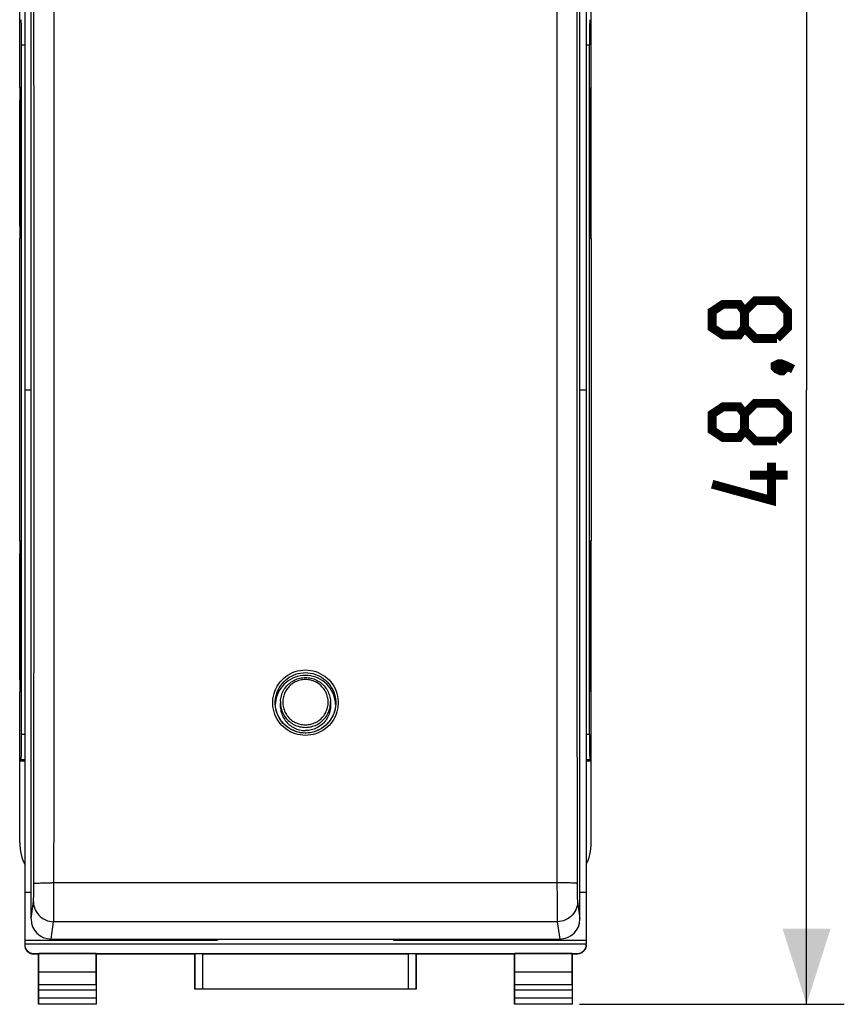
# Model space of a CAD drawing. Units: millimetres. Extents: x 79 to 164.7, y 53.8 to 121.2.
# Drawn here: x 131.9 to 164.7, y 53.8 to 92.9 of the extents above; entities that cross this region are included whole.
import ezdxf

# ---------------------------------------------------------------- set-up
doc = ezdxf.new("R2010")
doc.units = ezdxf.units.MM
doc.header["$LTSCALE"] = 16.335
doc.layers.get('0').update_dxf_attribs({"linetype": 'CONTINUOUS'})
for name, color, linetype in [('26814000', 7, 'CONTINUOUS'), ('ASSI', 7, 'CONTINUOUS'), ('DRAFT', 7, 'CONTINUOUS'), ('RACCORDO', 7, 'CONTINUOUS')]:
    doc.layers.add(name, color=color, linetype=linetype)
doc.styles.get("Standard").update_dxf_attribs({"font": 'txt', "width": 0.8})
doc.dimstyles.new('DIMSTYLE_2', dxfattribs={"dimtxt": 3, "dimasz": 3, "dimexe": 1.5, "dimexo": 0.5, "dimgap": 0.75, "dimtad": 1, "dimtxsty": 'STANDARD', "dimblk": '_FILLED', "dimblk1": '_FILLED', "dimblk2": '_FILLED', "dimcen": 0.09, "dimazin": 2, "dimtfac": 1, "dimtofl": 0, "dimtmove": 0, "dimatfit": 3, "dimldrblk": '_FILLED', "dimfxl": 1, "dimtolj": 1, "dimarcsym": 0})

# ---------------------------------------------------------------- blocks, each defined once
blk = doc.blocks.new('_FILLED')
at = {"color": 0, "linetype": 'BYBLOCK'}
blk.add_solid([(0, 0), (-1, 0.317), (-1, -0.317)], dxfattribs=at)
blk = doc.blocks.new('*D2')
at = {"color": 7, "linetype": 'CONTINUOUS'}
for p, q in [((154.798, 102.63), (164.673, 102.63)), ((163.173, 102.63), (163.173, 78.23)), ((163.173, 53.83), (163.173, 78.23)), ((154.158, 53.83), (164.673, 53.83))]:
    blk.add_line(p, q, dxfattribs=at)
at = {"color": 7, "linetype": 'CONTINUOUS', "xscale": 3, "yscale": 3, "zscale": 3}
for p, rotation in [((163.173, 102.63), 90), ((163.173, 53.83), 270)]:
    blk.add_blockref('_FILLED', p, dxfattribs=dict(at, rotation=rotation))

msp = doc.modelspace()

# ---------------------------------------------------------------- linework, layer by layer
at = {"color": 7, "linetype": 'CONTINUOUS'}
for p, q in [((131.923, 90.23), (131.923, 96.204)), ((154.623, 90.23), (154.623, 96.204)), ((131.996, 64.536), (131.996, 91.924)), ((154.549, 64.536), (154.549, 91.924)), ((131.931, 90.23), (131.954, 90.23)), ((154.614, 90.23), (154.591, 90.23)), ((131.923, 84.73), (131.923, 89.73)), ((131.963, 89.73), (131.963, 84.73)), ((154.583, 89.73), (154.583, 84.73)), ((154.623, 84.73), (154.623, 89.73)), ((131.923, 72.23), (131.923, 84.23)), ((131.954, 84.23), (131.931, 84.23)), ((154.591, 84.23), (154.614, 84.23)), ((154.623, 84.23), (154.623, 72.23)), ((131.931, 72.23), (131.954, 72.23)), ((154.614, 72.23), (154.591, 72.23)), ((131.923, 66.73), (131.923, 71.73)), ((131.963, 71.73), (131.963, 66.73)), ((154.583, 71.73), (154.583, 66.73)), ((154.623, 66.73), (154.623, 71.73)), ((131.923, 60.256), (131.923, 66.23)), ((131.954, 66.23), (131.931, 66.23)), ((144.432, 66.002), (144.4, 66.101)), ((154.591, 66.23), (154.614, 66.23)), ((154.623, 60.256), (154.623, 66.23)), ((142.077, 65.797), (142.075, 65.738)), ((144.471, 65.738), (144.468, 65.797)), ((131.923, 63.48), (131.979, 63.536)), ((132.123, 63.48), (131.923, 63.48)), ((154.623, 63.48), (154.423, 63.48)), ((154.567, 63.536), (154.623, 63.48))]:
    msp.add_line(p, q, dxfattribs=at)
at = {"color": 250, "linetype": 'CONTINUOUS'}
for p, q in [((131.996, 91.924), (132.123, 91.924)), ((154.423, 91.924), (154.549, 91.924)), ((131.963, 89.73), (131.923, 89.73)), ((154.623, 89.73), (154.583, 89.73)), ((131.963, 84.73), (131.923, 84.73)), ((154.623, 84.73), (154.583, 84.73)), ((131.963, 71.73), (131.923, 71.73)), ((154.623, 71.73), (154.583, 71.73)), ((131.963, 66.73), (131.923, 66.73)), ((154.623, 66.73), (154.583, 66.73)), ((132.123, 64.536), (131.996, 64.536)), ((154.549, 64.536), (154.423, 64.536)), ((132.123, 63.536), (131.979, 63.536)), ((154.567, 63.536), (154.423, 63.536))]:
    msp.add_line(p, q, dxfattribs=at)
at = {"color": 7, "linetype": 'CONTINUOUS', "const_width": 0.35}
for points in [[(160.708, 80.694), (160.494, 80.408), (159.851, 80.408), (159.423, 80.694), (159.423, 81.337), (159.851, 81.623), (160.494, 81.623), (160.708, 81.337), (161.137, 81.766), (161.994, 81.766), (162.423, 81.337), (162.423, 80.694), (161.994, 80.266)], [(161.994, 80.266), (161.137, 80.266), (160.708, 80.694), (160.708, 81.337)], [(161.923, 79.194), (162.066, 79.266), (162.137, 79.266), (162.28, 79.123), (162.28, 79.051), (162.208, 78.98), (162.137, 78.98), (161.994, 79.051), (161.923, 79.123), (161.923, 79.194)], [(162.137, 79.266), (162.351, 79.194), (162.637, 79.051)], [(160.708, 76.623), (160.494, 76.337), (159.851, 76.337), (159.423, 76.623), (159.423, 77.266), (159.851, 77.551), (160.494, 77.551), (160.708, 77.266), (161.137, 77.694), (161.994, 77.694), (162.423, 77.266), (162.423, 76.623), (161.994, 76.194)], [(161.994, 76.194), (161.137, 76.194), (160.708, 76.623), (160.708, 77.266)], [(161.78, 75.337), (161.78, 73.837), (159.423, 74.48)], [(162.423, 74.837), (160.923, 74.837)]]:
    msp.add_lwpolyline(points, dxfattribs=at)
at = {"color": 7, "linetype": 'CONTINUOUS'}
for points in [[(143.273, 66.886), (143.167, 66.882), (143.063, 66.868), (142.962, 66.846), (142.863, 66.815), (142.765, 66.774), (142.673, 66.727), (142.585, 66.671), (142.501, 66.607), (142.424, 66.537), (142.354, 66.46), (142.29, 66.377), (142.233, 66.29), (142.185, 66.198), (142.145, 66.101)], [(144.4, 66.101), (144.36, 66.198), (144.312, 66.29), (144.256, 66.377), (144.192, 66.46), (144.121, 66.537), (144.044, 66.607), (143.961, 66.671), (143.873, 66.727), (143.78, 66.774), (143.683, 66.815), (143.583, 66.846), (143.482, 66.868), (143.379, 66.882), (143.273, 66.886)], [(142.145, 66.101), (142.114, 66.002), (142.091, 65.901), (142.077, 65.797)], [(144.468, 65.797), (144.454, 65.901), (144.432, 66.002)], [(131.923, 60.256), (131.926, 60.135), (131.937, 60.016), (131.955, 59.897), (131.98, 59.78), (132.013, 59.663), (132.052, 59.549), (132.098, 59.438), (132.123, 59.386)], [(154.423, 59.386), (154.448, 59.438), (154.494, 59.549), (154.533, 59.663), (154.565, 59.78), (154.59, 59.897), (154.608, 60.016), (154.619, 60.135), (154.623, 60.256)]]:
    msp.add_lwpolyline(points, dxfattribs=at)
for centre, major_axis, start_param, end_param in [((131.979, 91.924), (0, 1), -1.570796, -0.017453), ((154.567, 91.924), (0, 1), 0.017453, 1.570796), ((131.931, 89.73), (0, 0.5), 0, 1.570796), ((131.954, 89.73), (0, 0.5), -1.570796, 0), ((154.591, 89.73), (0, 0.5), 0, 1.570796), ((154.614, 89.73), (0, 0.5), -1.570796, 0), ((131.931, 84.73), (0, 0.5), -4.712389, -3.141593), ((131.954, 84.73), (0, 0.5), -3.141593, -1.570796), ((154.591, 84.73), (0, 0.5), 1.570796, 3.141593), ((154.614, 84.73), (0, 0.5), -3.141593, -1.570796), ((131.931, 71.73), (0, 0.5), 0, 1.570796), ((131.954, 71.73), (0, 0.5), -1.570796, 0), ((154.591, 71.73), (0, 0.5), 0, 1.570796), ((154.614, 71.73), (0, 0.5), -1.570796, 0), ((131.931, 66.73), (0, 0.5), -4.712389, -3.141593), ((131.954, 66.73), (0, 0.5), -3.141593, -1.570796), ((154.591, 66.73), (0, 0.5), 1.570796, 3.141593), ((154.614, 66.73), (0, 0.5), -3.141593, -1.570796), ((131.979, 64.536), (0, 1), -3.124139, -1.570796), ((154.567, 64.536), (0, 1), -4.712389, -3.159046)]:
    msp.add_ellipse(centre, major_axis=major_axis, ratio=0.017455, start_param=start_param, end_param=end_param, dxfattribs=at)
at = {"layer": '26814000', "color": 7, "linetype": 'CONTINUOUS'}
for p, q in [((132.123, 100.258), (132.123, 56.202)), ((154.423, 100.258), (154.423, 56.202)), ((132.123, 78.23), (132.373, 78.23)), ((154.173, 78.23), (154.423, 78.23)), ((132.123, 58.276), (132.373, 58.276)), ((154.173, 58.276), (154.423, 58.276)), ((132.123, 56.371), (139.773, 56.371)), ((139.773, 56.421), (139.773, 56.371)), ((146.773, 56.421), (146.773, 56.371)), ((146.773, 56.371), (154.423, 56.371)), ((132.123, 56.23), (154.423, 56.23)), ((132.473, 55.852), (154.073, 55.852)), ((132.473, 55.83), (132.673, 55.83)), ((132.681, 55.843), (132.673, 55.83)), ((132.673, 53.83), (132.673, 55.83)), ((134.964, 55.843), (132.681, 55.843)), ((132.681, 55.107), (132.681, 55.843)), ((134.964, 55.843), (134.973, 55.83)), ((134.964, 55.107), (134.964, 55.843)), ((134.973, 55.83), (138.873, 55.83)), ((134.973, 53.83), (134.973, 55.83)), ((138.877, 55.836), (138.873, 55.83)), ((138.873, 54.43), (138.873, 55.83)), ((139.177, 55.839), (147.369, 55.839)), ((147.669, 55.836), (147.673, 55.83)), ((147.673, 55.83), (151.573, 55.83)), ((147.673, 55.83), (147.673, 54.43)), ((151.581, 55.843), (151.573, 55.83)), ((151.573, 53.83), (151.573, 55.83)), ((153.864, 55.843), (151.581, 55.843)), ((151.581, 55.107), (151.581, 55.843)), ((153.864, 55.843), (153.873, 55.83)), ((153.864, 55.107), (153.864, 55.843)), ((153.873, 55.83), (154.073, 55.83)), ((153.873, 53.83), (153.873, 55.83)), ((134.964, 55.107), (132.681, 55.107)), ((132.687, 54.602), (132.681, 55.107)), ((134.959, 54.602), (134.964, 55.107)), ((153.864, 55.107), (151.581, 55.107)), ((151.587, 54.602), (151.581, 55.107)), ((153.859, 54.602), (153.864, 55.107)), ((132.687, 54.093), (132.687, 54.386)), ((134.958, 54.386), (134.958, 54.093)), ((138.877, 54.434), (138.873, 54.43)), ((147.673, 54.43), (138.873, 54.43)), ((147.369, 54.436), (139.177, 54.436)), ((147.669, 54.434), (147.673, 54.43)), ((151.587, 54.093), (151.587, 54.386)), ((153.858, 54.386), (153.858, 54.093)), ((132.686, 53.843), (132.673, 53.83)), ((134.973, 53.83), (132.673, 53.83)), ((134.96, 53.843), (134.973, 53.83)), ((151.586, 53.843), (151.573, 53.83)), ((153.873, 53.83), (151.573, 53.83)), ((153.86, 53.843), (153.873, 53.83))]:
    msp.add_line(p, q, dxfattribs=at)
at = {"layer": '26814000', "color": 250, "linetype": 'CONTINUOUS'}
for p, q in [((132.473, 55.83), (132.473, 55.852)), ((138.877, 55.836), (138.877, 54.434)), ((139.177, 55.839), (139.177, 54.436)), ((147.369, 54.436), (147.369, 55.839)), ((147.669, 54.434), (147.669, 55.836)), ((154.073, 55.852), (154.073, 55.83)), ((134.959, 54.602), (132.687, 54.602)), ((134.958, 54.386), (132.687, 54.386)), ((153.859, 54.602), (151.587, 54.602)), ((153.858, 54.386), (151.587, 54.386)), ((132.687, 54.093), (134.958, 54.093)), ((151.587, 54.093), (153.858, 54.093)), ((132.686, 53.843), (134.96, 53.843)), ((151.586, 53.843), (153.86, 53.843))]:
    msp.add_line(p, q, dxfattribs=at)
at = {"layer": '26814000', "color": 7, "linetype": 'CONTINUOUS'}
for points in [[(132.123, 56.18), (132.123, 56.162), (132.125, 56.143), (132.127, 56.125), (132.13, 56.107), (132.135, 56.089), (132.14, 56.072), (132.146, 56.054), (132.153, 56.038), (132.161, 56.021), (132.17, 56.005), (132.179, 55.989), (132.19, 55.974), (132.201, 55.96), (132.213, 55.946), (132.225, 55.932), (132.238, 55.92), (132.252, 55.908), (132.267, 55.897), (132.282, 55.886), (132.298, 55.877), (132.314, 55.868), (132.33, 55.86), (132.347, 55.853), (132.365, 55.847), (132.382, 55.842), (132.4, 55.838), (132.418, 55.834), (132.436, 55.832), (132.454, 55.83), (132.473, 55.83)], [(154.423, 56.18), (154.422, 56.162), (154.421, 56.143), (154.418, 56.125), (154.415, 56.107), (154.411, 56.089), (154.406, 56.072), (154.399, 56.054), (154.392, 56.038), (154.385, 56.021), (154.376, 56.005), (154.366, 55.989), (154.356, 55.974), (154.345, 55.96), (154.333, 55.946), (154.32, 55.932), (154.307, 55.92), (154.293, 55.908), (154.278, 55.897), (154.263, 55.886), (154.248, 55.877), (154.232, 55.868), (154.215, 55.86), (154.198, 55.853), (154.181, 55.847), (154.163, 55.842), (154.145, 55.838), (154.127, 55.834), (154.109, 55.832), (154.091, 55.83), (154.073, 55.83)]]:
    msp.add_lwpolyline(points, dxfattribs=at)
for centre, major_axis, ratio, start_param, end_param in [((132.473, 56.202), (0, 0.35), 0.999962, 7.853982, 9.424778), ((154.073, 56.202), (0, -0.35), 0.999962, 0, 1.570796), ((139.177, 55.836), (0.3, 0), 0.008727, 1.570796, 3.135775), ((147.369, 55.836), (0.3, 0), 0.008727, 0.005818, 1.570796), ((132.686, 54.386), (0, 0.25), 0.005818, -1.570796, -0.523599), ((134.96, 54.386), (0, 0.25), 0.005818, 0.523599, 1.570796), ((139.177, 54.434), (0.3, 0), 0.005818, 1.570796, 3.135775), ((147.369, 54.434), (0.3, 0), 0.005818, 0.005818, 1.570796), ((151.586, 54.386), (0, 0.25), 0.005818, -1.570796, -0.523599), ((153.86, 54.386), (0, 0.25), 0.005818, 0.523599, 1.570796), ((132.686, 54.093), (0, 0.25), 0.005818, -3.135775, -1.570796), ((134.96, 54.093), (0, 0.25), 0.005818, -4.712389, -3.14741), ((151.586, 54.093), (0, 0.25), 0.005818, -3.135775, -1.570796), ((153.86, 54.093), (0, 0.25), 0.005818, -4.712389, -3.14741)]:
    msp.add_ellipse(centre, major_axis=major_axis, ratio=ratio, start_param=start_param, end_param=end_param, dxfattribs=at)
at = {"layer": 'ASSI', "color": 7, "linetype": 'CONTINUOUS'}
for p, q in [((132.373, 57.217), (132.373, 98.689)), ((154.173, 57.217), (154.173, 98.689)), ((131.923, 90.23), (131.923, 96.204)), ((154.623, 90.23), (154.623, 96.204)), ((131.996, 64.536), (131.996, 91.924)), ((154.549, 64.536), (154.549, 91.924)), ((131.931, 90.23), (131.954, 90.23)), ((154.614, 90.23), (154.591, 90.23)), ((131.923, 84.73), (131.923, 89.73)), ((131.963, 89.73), (131.963, 84.73)), ((154.583, 89.73), (154.583, 84.73)), ((154.623, 84.73), (154.623, 89.73)), ((131.923, 72.23), (131.923, 84.23)), ((131.954, 84.23), (131.931, 84.23)), ((154.591, 84.23), (154.614, 84.23)), ((154.623, 84.23), (154.623, 72.23)), ((131.931, 72.23), (131.954, 72.23)), ((154.614, 72.23), (154.591, 72.23)), ((131.923, 66.73), (131.923, 71.73)), ((131.963, 71.73), (131.963, 66.73)), ((154.583, 71.73), (154.583, 66.73)), ((154.623, 66.73), (154.623, 71.73)), ((143.273, 66.886), (143.167, 66.882)), ((131.923, 60.256), (131.923, 66.23)), ((131.954, 66.23), (131.931, 66.23)), ((154.591, 66.23), (154.614, 66.23)), ((154.623, 60.256), (154.623, 66.23)), ((142.074, 65.75), (142.073, 65.799)), ((142.077, 65.797), (142.075, 65.738)), ((144.471, 65.738), (144.468, 65.797)), ((131.923, 63.48), (131.979, 63.536)), ((132.123, 63.48), (131.923, 63.48)), ((154.623, 63.48), (154.423, 63.48)), ((154.567, 63.536), (154.623, 63.48)), ((133.173, 56.421), (153.373, 56.421))]:
    msp.add_line(p, q, dxfattribs=at)
at = {"layer": 'ASSI', "color": 250, "linetype": 'CONTINUOUS'}
for p, q in [((131.996, 91.924), (132.123, 91.924)), ((154.423, 91.924), (154.549, 91.924)), ((131.963, 89.73), (131.923, 89.73)), ((154.623, 89.73), (154.583, 89.73)), ((131.963, 84.73), (131.923, 84.73)), ((154.623, 84.73), (154.583, 84.73)), ((131.963, 71.73), (131.923, 71.73)), ((154.623, 71.73), (154.583, 71.73)), ((131.963, 66.73), (131.923, 66.73)), ((154.623, 66.73), (154.583, 66.73)), ((132.123, 64.536), (131.996, 64.536)), ((142.963, 64.543), (142.863, 64.572)), ((143.065, 64.523), (142.963, 64.543)), ((143.684, 64.573), (143.583, 64.544)), ((154.549, 64.536), (154.423, 64.536)), ((132.123, 63.536), (131.979, 63.536)), ((154.567, 63.536), (154.423, 63.536)), ((132.483, 58.528), (132.487, 61.977)), ((133.283, 58.443), (133.287, 62.014)), ((153.259, 62.014), (153.262, 58.655)), ((153.262, 58.655), (133.201, 58.655)), ((153.262, 58.655), (153.262, 58.443)), ((132.481, 58.248), (132.482, 58.337)), ((132.482, 58.337), (132.483, 58.431)), ((132.483, 58.431), (132.483, 58.528)), ((133.282, 58.235), (133.283, 58.443)), ((153.262, 58.443), (153.263, 58.235)), ((154.062, 58.627), (154.062, 58.528)), ((154.062, 58.528), (154.063, 58.431)), ((154.063, 58.431), (154.063, 58.337)), ((154.063, 58.337), (154.064, 58.248)), ((132.373, 57.217), (132.471, 57.906)), ((132.479, 58.093), (132.48, 58.166)), ((132.48, 58.166), (132.481, 58.248)), ((133.281, 57.843), (133.282, 58.033)), ((133.282, 58.033), (133.282, 58.235)), ((153.263, 58.235), (153.264, 58.033)), ((153.264, 58.033), (153.265, 57.843)), ((154.064, 58.248), (154.066, 58.166)), ((154.066, 58.166), (154.067, 58.093)), ((154.067, 58.093), (154.068, 58.03)), ((154.074, 57.906), (154.173, 57.217)), ((133.278, 57.511), (133.28, 57.667)), ((133.28, 57.667), (133.281, 57.843)), ((153.265, 57.843), (153.266, 57.667)), ((153.266, 57.667), (153.267, 57.511)), ((153.267, 57.511), (153.268, 57.376)), ((133.173, 56.421), (133.271, 57.11)), ((153.274, 57.11), (133.271, 57.11)), ((153.274, 57.11), (153.373, 56.421))]:
    msp.add_line(p, q, dxfattribs=at)
for points in [[(132.487, 61.977), (132.49, 65.324), (132.492, 68.668), (132.494, 72.011), (132.495, 75.35), (132.495, 78.686), (132.495, 82.018), (132.494, 85.346), (132.492, 88.668), (132.49, 91.985), (132.487, 95.297), (132.483, 98.653)], [(133.287, 62.014), (133.29, 65.37), (133.292, 68.724), (133.294, 72.075), (133.295, 75.423), (133.295, 78.768), (133.295, 82.109), (133.294, 85.445), (133.292, 88.777), (133.29, 92.104), (133.287, 95.424)], [(153.259, 95.424), (153.256, 92.104), (153.253, 88.777), (153.252, 85.445), (153.251, 82.109), (153.25, 78.768), (153.251, 75.423), (153.252, 72.075), (153.253, 68.724), (153.256, 65.37), (153.259, 62.014)], [(154.058, 95.297), (154.056, 91.985), (154.053, 88.668), (154.052, 85.346), (154.051, 82.018), (154.05, 78.686), (154.051, 75.35), (154.052, 72.011), (154.053, 68.668), (154.056, 65.324), (154.058, 61.977), (154.062, 58.627)], [(142.057, 66.266), (142.098, 66.362), (142.147, 66.455), (142.203, 66.544), (142.266, 66.627), (142.335, 66.706), (142.411, 66.778), (142.492, 66.844), (142.578, 66.904), (142.669, 66.956), (142.763, 67.001), (142.862, 67.038)], [(142.862, 67.038), (142.962, 67.067), (143.064, 67.088), (143.167, 67.1), (143.273, 67.105)], [(143.273, 67.105), (143.378, 67.1), (143.481, 67.088)], [(143.481, 67.088), (143.582, 67.067), (143.682, 67.038)], [(143.682, 67.038), (143.781, 67.001), (143.875, 66.957), (143.966, 66.904), (144.052, 66.845), (144.133, 66.779), (144.209, 66.707), (144.279, 66.628), (144.342, 66.545), (144.397, 66.457), (144.447, 66.364), (144.488, 66.268)], [(141.999, 65.545), (141.982, 65.648), (141.974, 65.752), (141.974, 65.857), (141.982, 65.961), (141.999, 66.065), (142.024, 66.167), (142.057, 66.266)], [(144.488, 66.268), (144.521, 66.169), (144.546, 66.067), (144.563, 65.963), (144.572, 65.859), (144.572, 65.754), (144.563, 65.65), (144.547, 65.547)], [(142.058, 65.343), (142.025, 65.443), (141.999, 65.545)], [(142.863, 64.572), (142.765, 64.61), (142.67, 64.654), (142.58, 64.706), (142.493, 64.766), (142.412, 64.832), (142.337, 64.904), (142.267, 64.983), (142.204, 65.066), (142.148, 65.154), (142.099, 65.247), (142.058, 65.343)], [(144.488, 65.345), (144.447, 65.249), (144.398, 65.156), (144.343, 65.067), (144.28, 64.984), (144.21, 64.905), (144.135, 64.833), (144.054, 64.767), (143.967, 64.707), (143.877, 64.655), (143.782, 64.61), (143.684, 64.573)], [(144.547, 65.547), (144.521, 65.444), (144.488, 65.345)], [(143.273, 64.506), (143.168, 64.51), (143.065, 64.523)], [(143.583, 64.544), (143.482, 64.523), (143.378, 64.51), (143.273, 64.506)], [(132.483, 58.627), (132.489, 58.63), (132.503, 58.633), (132.526, 58.636), (132.557, 58.639), (132.595, 58.642), (132.641, 58.644), (132.694, 58.646), (132.753, 58.649), (132.817, 58.65), (132.887, 58.652), (132.961, 58.653), (133.039, 58.654), (133.119, 58.655), (133.201, 58.655)], [(154.062, 58.627), (154.056, 58.63), (154.042, 58.633), (154.02, 58.636), (153.989, 58.639), (153.95, 58.642), (153.904, 58.644), (153.852, 58.646), (153.793, 58.649), (153.728, 58.65), (153.658, 58.652), (153.584, 58.653), (153.507, 58.654), (153.427, 58.655), (153.345, 58.655), (153.262, 58.655)], [(132.471, 57.906), (132.472, 57.914), (132.473, 57.925), (132.474, 57.939), (132.475, 57.957), (132.476, 57.978), (132.476, 58.003), (132.477, 58.03), (132.479, 58.093)], [(132.471, 57.906), (132.476, 57.823), (132.489, 57.741), (132.511, 57.66), (132.541, 57.583), (132.579, 57.509), (132.624, 57.439), (132.677, 57.374), (132.736, 57.315), (132.801, 57.263), (132.871, 57.218), (132.946, 57.18), (133.024, 57.15), (133.105, 57.128), (133.188, 57.115), (133.271, 57.11)], [(154.074, 57.906), (154.07, 57.823), (154.057, 57.741), (154.035, 57.66), (154.005, 57.583), (153.967, 57.509), (153.921, 57.439), (153.869, 57.374), (153.809, 57.315), (153.744, 57.263), (153.674, 57.218), (153.599, 57.18), (153.521, 57.15), (153.44, 57.128), (153.358, 57.115), (153.274, 57.11)], [(154.068, 58.03), (154.069, 58.003), (154.07, 57.978), (154.071, 57.957), (154.071, 57.939), (154.072, 57.925), (154.073, 57.914), (154.074, 57.906)], [(133.271, 57.11), (133.272, 57.127), (133.273, 57.151), (133.274, 57.182), (133.275, 57.221), (133.275, 57.266), (133.276, 57.318), (133.277, 57.376), (133.278, 57.511)], [(153.268, 57.376), (153.269, 57.318), (153.27, 57.266), (153.271, 57.221), (153.272, 57.182), (153.272, 57.151), (153.273, 57.127), (153.274, 57.11)]]:
    msp.add_lwpolyline(points, dxfattribs=at)
at = {"layer": 'ASSI', "color": 7, "linetype": 'CONTINUOUS'}
for points in [[(142.073, 65.799), (142.074, 65.847), (142.081, 65.943), (142.097, 66.039), (142.12, 66.133), (142.151, 66.224), (142.188, 66.313), (142.233, 66.399), (142.285, 66.481), (142.343, 66.558), (142.407, 66.63), (142.477, 66.697), (142.552, 66.758), (142.631, 66.813), (142.715, 66.861), (142.802, 66.903)], [(142.802, 66.903), (142.893, 66.937), (142.986, 66.964), (143.08, 66.983), (143.176, 66.995), (143.273, 66.999)], [(143.167, 66.882), (143.063, 66.868), (142.962, 66.846), (142.863, 66.815)], [(143.273, 66.999), (143.369, 66.995), (143.464, 66.983)], [(143.683, 66.815), (143.583, 66.846), (143.482, 66.868), (143.379, 66.882), (143.273, 66.886)], [(143.464, 66.983), (143.559, 66.964), (143.651, 66.937), (143.742, 66.903)], [(143.742, 66.903), (143.829, 66.862), (143.913, 66.814), (143.993, 66.759), (144.067, 66.698), (144.137, 66.631), (144.201, 66.559), (144.26, 66.482), (144.311, 66.4), (144.356, 66.315), (144.394, 66.226), (144.425, 66.134), (144.448, 66.04), (144.464, 65.945), (144.472, 65.849), (144.473, 65.799)], [(142.863, 66.815), (142.765, 66.774), (142.673, 66.727), (142.585, 66.671), (142.501, 66.607), (142.424, 66.537), (142.354, 66.46), (142.29, 66.377), (142.233, 66.29)], [(144.312, 66.29), (144.256, 66.377), (144.192, 66.46), (144.121, 66.537), (144.044, 66.607), (143.961, 66.671), (143.873, 66.727), (143.78, 66.774), (143.683, 66.815)], [(142.233, 66.29), (142.185, 66.198), (142.145, 66.101), (142.114, 66.002), (142.091, 65.901), (142.077, 65.797)], [(144.432, 66.002), (144.4, 66.101), (144.36, 66.198), (144.312, 66.29)], [(142.804, 64.695), (142.716, 64.737), (142.633, 64.785), (142.553, 64.84), (142.478, 64.901), (142.408, 64.968), (142.344, 65.04), (142.286, 65.117), (142.234, 65.199), (142.189, 65.284), (142.151, 65.373), (142.12, 65.465), (142.097, 65.559), (142.082, 65.654), (142.074, 65.75)], [(144.473, 65.799), (144.472, 65.752), (144.464, 65.656), (144.449, 65.56), (144.425, 65.466), (144.395, 65.374), (144.357, 65.286), (144.312, 65.2), (144.26, 65.118), (144.202, 65.041), (144.138, 64.969), (144.068, 64.902), (143.994, 64.841), (143.914, 64.786), (143.83, 64.737), (143.743, 64.696)], [(144.468, 65.797), (144.454, 65.901), (144.432, 66.002)], [(143.081, 64.615), (142.987, 64.634), (142.894, 64.661), (142.804, 64.695)], [(143.273, 64.6), (143.177, 64.604), (143.081, 64.615)], [(143.743, 64.696), (143.653, 64.662), (143.56, 64.635), (143.465, 64.615), (143.369, 64.604), (143.273, 64.6)], [(131.923, 60.256), (131.926, 60.135), (131.937, 60.016), (131.955, 59.897), (131.98, 59.78), (132.013, 59.663), (132.052, 59.549), (132.098, 59.438), (132.123, 59.386)], [(154.423, 59.386), (154.448, 59.438), (154.494, 59.549), (154.533, 59.663), (154.565, 59.78), (154.59, 59.897), (154.608, 60.016), (154.619, 60.135), (154.623, 60.256)]]:
    msp.add_lwpolyline(points, dxfattribs=at)
for centre, major_axis, ratio, start_param, end_param in [((131.979, 91.924), (0, 1), 0.017455, -1.570796, -0.017453), ((154.567, 91.924), (0, 1), 0.017455, 0.017453, 1.570796), ((131.931, 89.73), (0, 0.5), 0.017455, 0, 1.570796), ((131.954, 89.73), (0, 0.5), 0.017455, -1.570796, 0), ((154.591, 89.73), (0, 0.5), 0.017455, 0, 1.570796), ((154.614, 89.73), (0, 0.5), 0.017455, -1.570796, 0), ((131.931, 84.73), (0, 0.5), 0.017455, -4.712389, -3.141593), ((131.954, 84.73), (0, 0.5), 0.017455, -3.141593, -1.570796), ((154.591, 84.73), (0, 0.5), 0.017455, 1.570796, 3.141593), ((154.614, 84.73), (0, 0.5), 0.017455, -3.141593, -1.570796), ((131.931, 71.73), (0, 0.5), 0.017455, 0, 1.570796), ((131.954, 71.73), (0, 0.5), 0.017455, -1.570796, 0), ((154.591, 71.73), (0, 0.5), 0.017455, 0, 1.570796), ((154.614, 71.73), (0, 0.5), 0.017455, -1.570796, 0), ((131.931, 66.73), (0, 0.5), 0.017455, -4.712389, -3.141593), ((131.954, 66.73), (0, 0.5), 0.017455, -3.141593, -1.570796), ((154.591, 66.73), (0, 0.5), 0.017455, 1.570796, 3.141593), ((154.614, 66.73), (0, 0.5), 0.017455, -3.141593, -1.570796), ((131.979, 64.536), (0, 1), 0.017455, -3.124139, -1.570796), ((154.567, 64.536), (0, 1), 0.017455, -4.712389, -3.159046), ((133.173, 57.217), (0.8, 0.022), 0.994514, 3.114049, 4.684541), ((153.373, 57.217), (0.8, -0.022), 0.994514, -1.542948, 0.027544)]:
    msp.add_ellipse(centre, major_axis=major_axis, ratio=ratio, start_param=start_param, end_param=end_param, dxfattribs=at)
at = {"layer": 'DRAFT', "color": 7, "linetype": 'CONTINUOUS'}
for p, q in [((142.28, 65.864), (142.274, 65.743)), ((144.265, 65.864), (144.271, 65.743))]:
    msp.add_line(p, q, dxfattribs=at)
for points in [[(142.274, 65.743), (142.273, 65.693), (142.274, 65.635), (142.279, 65.578), (142.288, 65.52), (142.3, 65.464), (142.315, 65.408), (142.333, 65.353), (142.354, 65.299), (142.379, 65.247), (142.407, 65.196), (142.437, 65.147), (142.471, 65.099), (142.507, 65.054), (142.545, 65.011), (142.587, 64.97), (142.63, 64.931), (142.675, 64.895), (142.723, 64.862), (142.773, 64.832), (142.824, 64.804), (142.877, 64.78), (142.931, 64.759), (142.986, 64.74), (143.042, 64.725), (143.099, 64.714), (143.156, 64.705), (143.214, 64.7), (143.273, 64.699)], [(144.271, 65.743), (144.273, 65.693), (144.271, 65.635), (144.266, 65.578), (144.258, 65.52), (144.246, 65.464), (144.231, 65.408), (144.212, 65.353), (144.191, 65.299), (144.166, 65.247), (144.139, 65.196), (144.108, 65.147), (144.075, 65.099), (144.039, 65.054), (144, 65.011), (143.959, 64.97), (143.915, 64.931), (143.87, 64.895), (143.822, 64.862), (143.773, 64.832), (143.722, 64.804), (143.669, 64.78), (143.615, 64.759), (143.56, 64.74), (143.503, 64.725), (143.446, 64.714), (143.389, 64.705), (143.331, 64.7), (143.273, 64.699)]]:
    msp.add_lwpolyline(points, dxfattribs=at)
at = {"layer": 'RACCORDO', "color": 7, "linetype": 'CONTINUOUS'}
for p, q in [((132.373, 57.217), (132.373, 98.689)), ((154.173, 57.217), (154.173, 98.689)), ((142.073, 65.786), (142.073, 65.799)), ((144.473, 65.813), (144.473, 65.799)), ((142.1, 65.545), (142.082, 65.65)), ((144.464, 65.651), (144.446, 65.546)), ((143.306, 64.601), (143.273, 64.6)), ((133.173, 56.421), (153.373, 56.421))]:
    msp.add_line(p, q, dxfattribs=at)
at = {"layer": 'RACCORDO', "color": 250, "linetype": 'CONTINUOUS'}
for p, q in [((143.481, 67.088), (143.582, 67.067)), ((144.472, 65.849), (144.473, 65.813)), ((143.065, 64.523), (142.963, 64.543)), ((132.483, 58.528), (132.487, 61.977)), ((133.283, 58.443), (133.287, 62.014)), ((153.259, 62.014), (153.262, 58.443)), ((153.262, 58.655), (133.201, 58.655)), ((132.481, 58.248), (132.482, 58.337)), ((132.482, 58.337), (132.483, 58.431)), ((132.483, 58.431), (132.483, 58.528)), ((133.282, 58.235), (133.283, 58.443)), ((153.262, 58.443), (153.263, 58.235)), ((154.062, 58.627), (154.062, 58.528)), ((154.062, 58.528), (154.063, 58.431)), ((154.063, 58.431), (154.063, 58.337)), ((154.063, 58.337), (154.064, 58.248)), ((132.373, 57.217), (132.471, 57.906)), ((132.479, 58.093), (132.48, 58.166)), ((132.48, 58.166), (132.481, 58.248)), ((133.281, 57.843), (133.282, 58.033)), ((133.282, 58.033), (133.282, 58.235)), ((153.263, 58.235), (153.264, 58.033)), ((153.264, 58.033), (153.265, 57.843)), ((154.064, 58.248), (154.066, 58.166)), ((154.066, 58.166), (154.067, 58.093)), ((154.067, 58.093), (154.068, 58.03)), ((154.074, 57.906), (154.173, 57.217)), ((133.278, 57.511), (133.28, 57.667)), ((133.28, 57.667), (133.281, 57.843)), ((153.265, 57.843), (153.266, 57.667)), ((153.266, 57.667), (153.267, 57.511)), ((153.267, 57.511), (153.268, 57.376)), ((133.173, 56.421), (133.271, 57.11)), ((153.274, 57.11), (133.271, 57.11)), ((153.274, 57.11), (153.373, 56.421))]:
    msp.add_line(p, q, dxfattribs=at)
for points in [[(132.487, 61.977), (132.49, 65.324), (132.492, 68.668), (132.494, 72.011), (132.495, 75.35), (132.495, 78.686), (132.495, 82.018), (132.494, 85.346), (132.492, 88.668), (132.49, 91.985), (132.487, 95.297), (132.483, 98.653)], [(133.287, 62.014), (133.29, 65.37), (133.292, 68.724), (133.294, 72.075), (133.295, 75.423), (133.295, 78.768), (133.295, 82.109), (133.294, 85.445), (133.292, 88.777), (133.29, 92.104), (133.287, 95.424)], [(153.259, 95.424), (153.256, 92.104), (153.253, 88.777), (153.252, 85.445), (153.251, 82.109), (153.25, 78.768), (153.251, 75.423), (153.252, 72.075), (153.253, 68.724), (153.256, 65.37), (153.259, 62.014)], [(154.058, 95.297), (154.056, 91.985), (154.053, 88.668), (154.052, 85.346), (154.051, 82.018), (154.05, 78.686), (154.051, 75.35), (154.052, 72.011), (154.053, 68.668), (154.056, 65.324), (154.058, 61.977), (154.062, 58.627)], [(141.999, 66.065), (142.024, 66.167), (142.057, 66.266), (142.098, 66.362), (142.147, 66.455), (142.203, 66.544), (142.266, 66.627), (142.335, 66.706), (142.411, 66.778), (142.492, 66.844), (142.578, 66.904), (142.669, 66.956), (142.763, 67.001), (142.862, 67.038), (142.962, 67.067)], [(142.073, 65.799), (142.074, 65.847), (142.081, 65.943), (142.097, 66.039), (142.12, 66.133), (142.151, 66.224), (142.188, 66.313), (142.233, 66.399), (142.285, 66.481), (142.343, 66.558), (142.407, 66.63), (142.477, 66.697), (142.552, 66.758), (142.631, 66.813), (142.715, 66.861), (142.802, 66.903), (142.893, 66.937), (142.986, 66.964), (143.08, 66.983), (143.176, 66.995), (143.273, 66.999)], [(142.962, 67.067), (143.064, 67.088), (143.167, 67.1), (143.273, 67.105)], [(143.273, 67.105), (143.378, 67.1), (143.481, 67.088)], [(143.273, 66.999), (143.369, 66.995), (143.464, 66.983), (143.559, 66.964), (143.651, 66.937), (143.742, 66.903), (143.829, 66.862), (143.913, 66.814), (143.993, 66.759), (144.067, 66.698), (144.137, 66.631), (144.201, 66.559), (144.26, 66.482), (144.311, 66.4), (144.356, 66.315), (144.394, 66.226), (144.425, 66.134), (144.448, 66.04)], [(143.582, 67.067), (143.682, 67.038), (143.781, 67.001), (143.875, 66.957), (143.966, 66.904), (144.052, 66.845), (144.133, 66.779), (144.209, 66.707), (144.279, 66.628), (144.342, 66.545), (144.397, 66.457), (144.447, 66.364), (144.488, 66.268), (144.521, 66.169), (144.546, 66.067)], [(143.273, 66.723), (143.22, 66.721), (143.168, 66.717), (143.116, 66.709), (143.065, 66.699), (143.014, 66.685), (142.965, 66.669), (142.916, 66.65), (142.868, 66.627), (142.822, 66.603), (142.777, 66.575), (142.734, 66.545), (142.692, 66.513), (142.653, 66.478), (142.616, 66.441), (142.581, 66.402), (142.549, 66.361), (142.519, 66.319), (142.491, 66.274), (142.466, 66.228), (142.444, 66.181), (142.425, 66.133), (142.408, 66.083), (142.394, 66.033), (142.384, 65.982), (142.376, 65.93), (142.371, 65.878), (142.37, 65.826), (142.371, 65.773), (142.376, 65.721), (142.383, 65.669), (142.394, 65.618), (142.408, 65.568), (142.424, 65.518), (142.443, 65.469), (142.466, 65.422), (142.491, 65.376), (142.518, 65.331), (142.548, 65.288), (142.581, 65.247), (142.616, 65.208), (142.653, 65.171), (142.693, 65.137), (142.734, 65.104), (142.777, 65.074), (142.822, 65.047), (142.868, 65.022), (142.916, 65), (142.965, 64.981), (143.014, 64.964), (143.065, 64.951), (143.116, 64.94), (143.168, 64.933), (143.22, 64.928), (143.273, 64.927)], [(143.273, 64.927), (143.325, 64.928), (143.377, 64.933), (143.429, 64.94), (143.48, 64.951), (143.531, 64.964), (143.581, 64.981), (143.63, 65), (143.677, 65.022), (143.724, 65.047), (143.769, 65.074), (143.812, 65.104), (143.853, 65.137), (143.892, 65.171), (143.929, 65.208), (143.964, 65.247), (143.997, 65.288), (144.027, 65.331), (144.054, 65.375), (144.079, 65.421), (144.101, 65.468), (144.121, 65.517), (144.137, 65.566), (144.151, 65.616), (144.162, 65.667), (144.169, 65.719), (144.174, 65.771), (144.176, 65.824), (144.174, 65.876), (144.17, 65.928), (144.162, 65.98), (144.151, 66.031), (144.138, 66.082), (144.121, 66.131), (144.102, 66.18), (144.08, 66.227), (144.055, 66.274), (144.027, 66.318), (143.997, 66.361), (143.964, 66.402), (143.929, 66.441), (143.892, 66.478), (143.853, 66.513), (143.812, 66.545), (143.768, 66.575), (143.724, 66.603), (143.677, 66.627), (143.63, 66.65), (143.581, 66.669), (143.531, 66.685), (143.48, 66.699), (143.429, 66.709), (143.377, 66.717), (143.325, 66.721), (143.273, 66.723)], [(141.999, 65.545), (141.982, 65.648), (141.974, 65.752), (141.974, 65.857), (141.982, 65.961), (141.999, 66.065)], [(142.28, 65.864), (142.279, 65.815), (142.28, 65.758)], [(142.28, 65.758), (142.285, 65.7), (142.294, 65.643), (142.305, 65.587), (142.32, 65.531), (142.339, 65.477), (142.36, 65.423), (142.384, 65.371), (142.412, 65.32), (142.442, 65.271), (142.475, 65.224), (142.511, 65.179), (142.55, 65.136), (142.591, 65.095), (142.634, 65.057), (142.68, 65.021), (142.727, 64.988), (142.776, 64.958), (142.827, 64.931), (142.88, 64.906), (142.934, 64.885), (142.988, 64.867), (143.044, 64.852), (143.101, 64.841), (143.158, 64.832), (143.215, 64.828), (143.273, 64.826)], [(143.273, 64.826), (143.33, 64.828), (143.388, 64.832), (143.445, 64.841), (143.501, 64.852), (143.557, 64.867), (143.612, 64.885), (143.666, 64.906), (143.718, 64.931), (143.769, 64.958), (143.819, 64.988), (143.866, 65.021), (143.911, 65.057), (143.955, 65.095), (143.995, 65.136), (144.034, 65.178), (144.07, 65.223), (144.103, 65.27), (144.133, 65.319), (144.16, 65.37), (144.185, 65.422), (144.206, 65.475), (144.225, 65.53), (144.24, 65.585), (144.251, 65.641), (144.26, 65.698), (144.265, 65.756), (144.267, 65.813), (144.265, 65.864)], [(144.448, 66.04), (144.464, 65.945), (144.472, 65.849)], [(144.546, 66.067), (144.563, 65.963), (144.572, 65.859), (144.572, 65.754), (144.563, 65.65), (144.547, 65.547)], [(142.963, 64.543), (142.863, 64.572), (142.765, 64.61), (142.67, 64.654), (142.58, 64.706), (142.493, 64.766), (142.412, 64.832), (142.337, 64.904), (142.267, 64.983), (142.204, 65.066), (142.148, 65.154), (142.099, 65.247), (142.058, 65.343), (142.025, 65.443), (141.999, 65.545)], [(144.547, 65.547), (144.521, 65.444), (144.488, 65.345), (144.447, 65.249), (144.398, 65.156), (144.343, 65.067), (144.28, 64.984), (144.21, 64.905), (144.135, 64.833), (144.054, 64.767), (143.967, 64.707), (143.877, 64.655), (143.782, 64.61), (143.684, 64.573), (143.583, 64.544)], [(143.273, 64.506), (143.168, 64.51), (143.065, 64.523)], [(143.583, 64.544), (143.482, 64.523), (143.378, 64.51), (143.273, 64.506)], [(132.483, 58.627), (132.489, 58.63), (132.503, 58.633), (132.526, 58.636), (132.557, 58.639), (132.595, 58.642), (132.641, 58.644), (132.694, 58.646), (132.753, 58.649), (132.817, 58.65), (132.887, 58.652), (132.961, 58.653), (133.039, 58.654), (133.119, 58.655), (133.201, 58.655)], [(154.062, 58.627), (154.056, 58.63), (154.042, 58.633), (154.02, 58.636), (153.989, 58.639), (153.95, 58.642), (153.904, 58.644), (153.852, 58.646), (153.793, 58.649), (153.728, 58.65), (153.658, 58.652), (153.584, 58.653), (153.507, 58.654), (153.427, 58.655), (153.345, 58.655), (153.262, 58.655)], [(132.471, 57.906), (132.472, 57.914), (132.473, 57.925), (132.474, 57.939), (132.475, 57.957), (132.476, 57.978), (132.476, 58.003), (132.477, 58.03), (132.479, 58.093)], [(132.471, 57.906), (132.476, 57.823), (132.489, 57.741), (132.511, 57.66), (132.541, 57.583), (132.579, 57.509), (132.624, 57.439), (132.677, 57.374), (132.736, 57.315), (132.801, 57.263), (132.871, 57.218), (132.946, 57.18), (133.024, 57.15), (133.105, 57.128), (133.188, 57.115), (133.271, 57.11)], [(154.074, 57.906), (154.07, 57.823), (154.057, 57.741), (154.035, 57.66), (154.005, 57.583), (153.967, 57.509), (153.921, 57.439), (153.869, 57.374), (153.809, 57.315), (153.744, 57.263), (153.674, 57.218), (153.599, 57.18), (153.521, 57.15), (153.44, 57.128), (153.358, 57.115), (153.274, 57.11)], [(154.068, 58.03), (154.069, 58.003), (154.07, 57.978), (154.071, 57.957), (154.071, 57.939), (154.072, 57.925), (154.073, 57.914), (154.074, 57.906)], [(133.271, 57.11), (133.272, 57.127), (133.273, 57.151), (133.274, 57.182), (133.275, 57.221), (133.275, 57.266), (133.276, 57.318), (133.277, 57.376), (133.278, 57.511)], [(153.268, 57.376), (153.269, 57.318), (153.27, 57.266), (153.271, 57.221), (153.272, 57.182), (153.272, 57.151), (153.273, 57.127), (153.274, 57.11)]]:
    msp.add_lwpolyline(points, dxfattribs=at)
at = {"layer": 'RACCORDO', "color": 7, "linetype": 'CONTINUOUS'}
for points in [[(142.28, 65.864), (142.284, 65.919), (142.292, 65.974), (142.302, 66.029), (142.316, 66.083), (142.333, 66.136), (142.353, 66.188), (142.375, 66.239), (142.401, 66.289), (142.429, 66.337), (142.46, 66.383), (142.493, 66.428), (142.529, 66.471), (142.568, 66.511), (142.608, 66.55), (142.651, 66.586), (142.695, 66.619), (142.742, 66.65), (142.79, 66.679), (142.84, 66.705), (142.891, 66.727), (142.943, 66.747), (142.996, 66.764), (143.051, 66.778), (143.105, 66.789), (143.161, 66.797), (143.217, 66.802), (143.273, 66.803)], [(143.273, 66.803), (143.329, 66.802), (143.384, 66.797), (143.44, 66.789), (143.495, 66.778), (143.549, 66.764), (143.602, 66.747), (143.655, 66.727), (143.706, 66.705), (143.755, 66.679), (143.804, 66.65), (143.85, 66.619), (143.895, 66.586), (143.937, 66.55), (143.978, 66.511), (144.016, 66.471), (144.052, 66.428), (144.086, 66.383), (144.117, 66.337), (144.145, 66.289), (144.17, 66.239), (144.193, 66.188), (144.213, 66.136), (144.229, 66.083), (144.243, 66.029), (144.254, 65.974), (144.261, 65.919), (144.265, 65.864)], [(142.082, 65.65), (142.073, 65.756), (142.073, 65.786)], [(144.473, 65.813), (144.472, 65.758), (144.464, 65.651)], [(143.273, 64.6), (143.245, 64.601), (143.139, 64.608), (143.034, 64.624), (142.93, 64.65), (142.83, 64.685), (142.733, 64.729), (142.64, 64.781), (142.552, 64.841), (142.469, 64.909), (142.393, 64.984), (142.324, 65.065), (142.263, 65.152), (142.209, 65.245), (142.164, 65.341), (142.127, 65.442), (142.1, 65.545)], [(144.446, 65.546), (144.419, 65.443), (144.382, 65.343), (144.337, 65.246), (144.284, 65.154), (144.223, 65.067), (144.154, 64.986), (144.078, 64.911), (143.997, 64.843), (143.909, 64.783), (143.816, 64.731), (143.72, 64.687), (143.62, 64.652), (143.517, 64.626), (143.412, 64.609), (143.306, 64.601)]]:
    msp.add_lwpolyline(points, dxfattribs=at)
for centre, major_axis, start_param, end_param in [((133.173, 57.217), (0.8, 0.022), 3.114049, 4.684541), ((153.373, 57.217), (0.8, -0.022), -1.542948, 0.027544)]:
    msp.add_ellipse(centre, major_axis=major_axis, ratio=0.994514, start_param=start_param, end_param=end_param, dxfattribs=at)

# ---------------------------------------------------------------- dimensions: what is measured, and where the dimension line sits
at = {"color": 7, "linetype": 'CONTINUOUS'}
dim = msp.add_linear_dim(base=(163.173, 53.83), p1=(154.298, 102.63), p2=(153.658, 53.83), angle=270, dimstyle='DIMSTYLE_2', dxfattribs=at)
dim.commit()
dim.dimension.update_dxf_attribs({"geometry": '*D2', "text_midpoint": (163.173, 73.837), "dimtype": 160})

doc.saveas('drawing.dxf')
